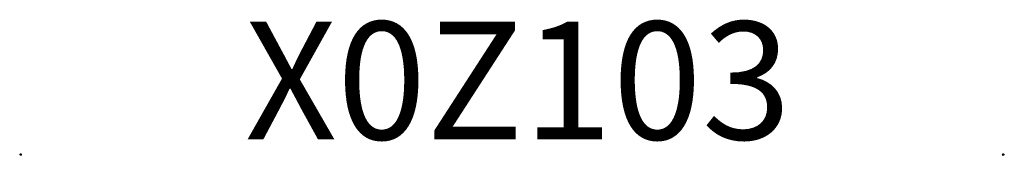
# Model space of a CAD drawing. Extents: x -1 to 1001, y -1 to 137.
import ezdxf

# ---------------------------------------------------------------- set-up
doc = ezdxf.new("R2010")
doc.units = 0
doc.header["$MEASUREMENT"] = 0
doc.header["$PDMODE"] = 34
doc.layers.add('N_code_furniture', color=7, linetype='CONTINUOUS')
doc.layers.add('N_nodes', color=7, linetype='CONTINUOUS')

msp = doc.modelspace()

# ---------------------------------------------------------------- linework, layer by layer
at = {"layer": 'N_nodes', "color": 1}
for p, q in [((0, 0, 80), (0, -1, 80)), ((0, 0, 80), (1, 0, 80)), ((0, -1, 80), (1, 0, 80)), ((0, 0, 80), (0, -1, 80)), ((0, 0, 80), (1, 0, 80)), ((0, -1, 80), (1, 0, 80)), ((1000, -1, 80), (999, 0, 80)), ((1000, 0, 80), (999, 0, 80)), ((1000, -1, 80), (999, 0, 80)), ((1000, 0, 80), (999, 0, 80)), ((1000, 0, 80), (1000, -1, 80)), ((1000, 0, 80), (1000, -1, 80))]:
    msp.add_line(p, q, dxfattribs=at)
for p in [(0, 0), (0, 0, 834), (1000, 0), (1000, 0, 834)]:
    msp.add_point(p, dxfattribs=at)

# ---------------------------------------------------------------- texts
at = {"layer": 'N_code_furniture', "insert": (228.1, 135.2, 830.3), "char_height": 120, "width": 864.412, "attachment_point": 1}
msp.add_mtext('{\\fTahoma|b0|i0|c0|p34;X0Z103}', dxfattribs=at)

doc.saveas('drawing.dxf')
